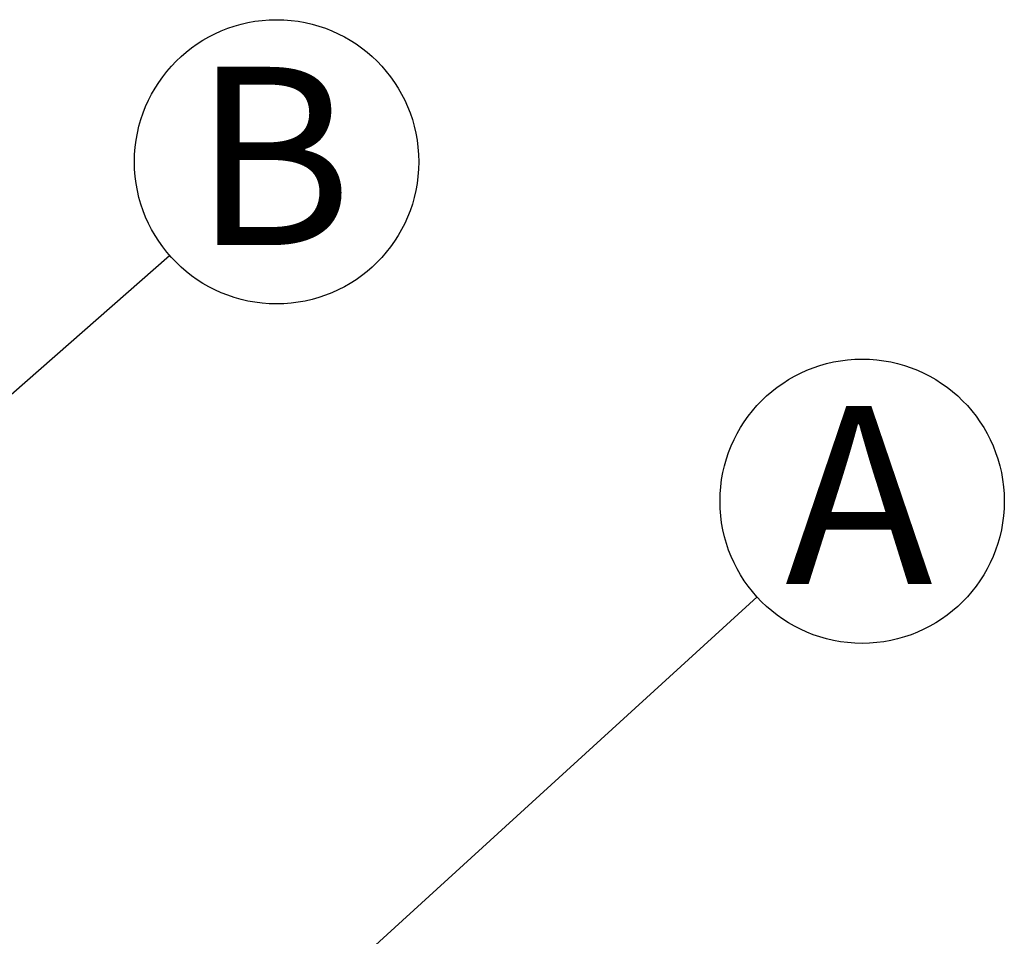
# Model space of a CAD drawing. Units: millimetres. Extents: x 948 to 40281, y 666 to 24284.
# Drawn here: x 28439 to 29550, y 12948 to 13983 of the extents above; entities that cross this region are included whole.
import ezdxf

# ---------------------------------------------------------------- set-up
doc = ezdxf.new("R2010")
doc.units = ezdxf.units.MM
doc.header["$LTSCALE"] = 95
doc.layers.add('FORMAT', color=7, linetype='Continuous')
doc.styles.add('SLDTEXTSTYLE1', font='TXT', dxfattribs={"width": 0.7})
doc.dimstyles.new('SLDDIMSTYLE1', dxfattribs={"dimtxt": 0.18, "dimasz": 65.996581, "dimexe": 0, "dimexo": 0.0625, "dimgap": 0, "dimtad": 0, "dimtih": 1, "dimtoh": 1, "dimdec": 0, "dimrnd": 1e-09, "dimzin": 0, "dimdsep": 46, "dimtxsty": 'Standard', "dimblk1": 'DOT', "dimblk2": 'DOT', "dimsah": 1, "dimcen": 0.09, "dimadec": 0, "dimazin": 0, "dimtfac": 65.996581, "dimtdec": 0, "dimtofl": 0, "dimtmove": 0, "dimatfit": 3, "dimldrblk": 'DOT', "dimfxl": 1, "dimfrac": 2, "dimtolj": 1, "dimtzin": 0, "dimarcsym": 0})

# ---------------------------------------------------------------- blocks, each defined once
blk = doc.blocks.new('SW_NOTE_0_16')
at = {"layer": 'FORMAT', "color": 0}
blk.add_circle((120.7, 105.7), 160.4, dxfattribs=at)
at = {"layer": 'FORMAT', "color": 0, "insert": (116.2, 212.9), "char_height": 201.1, "attachment_point": 2, "style": 'SLDTEXTSTYLE1'}
blk.add_mtext('B', dxfattribs=at)
blk = doc.blocks.new('_Dot')
at = {"color": 0, "linetype": 'ByBlock', "lineweight": -2}
blk.add_line((-0.5, 0), (-1, 0), dxfattribs=at)
at = {"color": 0, "linetype": 'ByBlock', "const_width": 0.5}
blk.add_lwpolyline([(-0.25, 0, 1), (0.25, 0, 1)], format="xyb", close=True, dxfattribs=at)
blk = doc.blocks.new('SW_NOTE_0_17')
at = {"layer": 'FORMAT', "color": 0}
blk.add_circle((118.5, 108.1), 160.4, dxfattribs=at)
at = {"layer": 'FORMAT', "color": 0, "insert": (114.9, 215.6), "char_height": 201.1, "attachment_point": 2, "style": 'SLDTEXTSTYLE1'}
blk.add_mtext('A', dxfattribs=at)

msp = doc.modelspace()

# ---------------------------------------------------------------- block references
at = {"layer": 'FORMAT', "color": 7}
for name, p in [('SW_NOTE_0_16', (28608.38, 13716.73)), ('SW_NOTE_0_17', (29271.39, 13331.33))]:
    msp.add_blockref(name, p, dxfattribs=at)

# ---------------------------------------------------------------- leaders
for points in [[(27819.14, 13025.53), (28608.38, 13716.73)], [(28524.85, 12650.62), (29271.39, 13331.33)]]:
    msp.add_leader(points, dimstyle='SLDDIMSTYLE1', dxfattribs=at)

doc.saveas('drawing.dxf')
